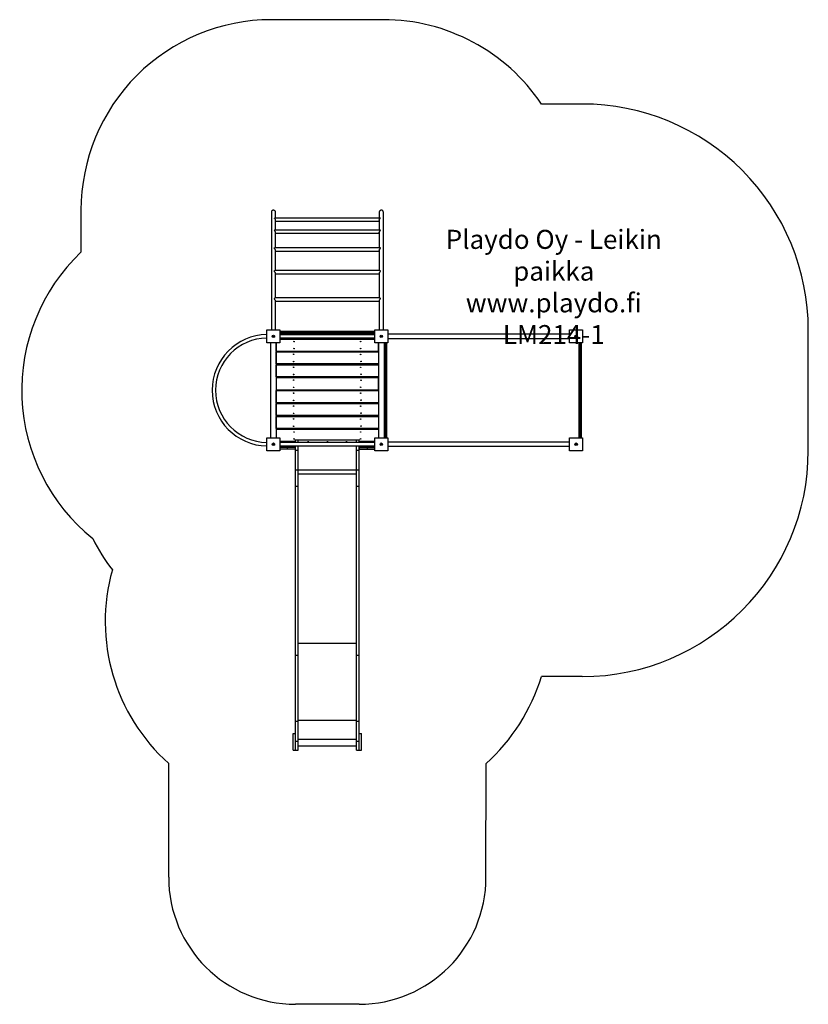
# Model space of a CAD drawing. Units: millimetres. Extents: x 19455 to 25668, y 16648 to 24402.
import ezdxf

# ---------------------------------------------------------------- set-up
doc = ezdxf.new("R2010")
doc.units = ezdxf.units.MM
doc.layers.add('Default', color=7, linetype='Continuous')

# ---------------------------------------------------------------- blocks, each defined once
blk = doc.blocks.new('SE1')
at = {"layer": 'Default', "color": 7, "linetype": 'Continuous'}
for p, q in [((22319.7, 24401.5), (21437.7, 24401.6)), ((23887.6, 23737.5), (23565, 23737.5)), ((19937.6, 22901.8), (19937.5, 22570.6)), ((21438.1, 22890.4), (21437.6, 22887.8)), ((21437.6, 22887.8), (21437.6, 22886.4)), ((21437.6, 22886.4), (21437.6, 21959.4)), ((21439.1, 22892.8), (21438.1, 22890.4)), ((21440.5, 22895.2), (21439.1, 22892.8)), ((21442.3, 22897.2), (21440.5, 22895.2)), ((21444.5, 22898.9), (21442.3, 22897.2)), ((21446.9, 22900.2), (21444.5, 22898.9)), ((21449.6, 22901.2), (21446.9, 22900.2)), ((21452.4, 22901.6), (21449.6, 22901.2)), ((21455.1, 22901.6), (21452.4, 22901.6)), ((21457.8, 22901.1), (21455.1, 22901.6)), ((21460.3, 22900.2), (21457.8, 22901.1)), ((21462.6, 22899), (21460.3, 22900.2)), ((21464.7, 22897.4), (21462.6, 22899)), ((21466.4, 22895.6), (21464.7, 22897.4)), ((21467.7, 22893.5), (21466.4, 22895.6)), ((21468.7, 22891.3), (21467.7, 22893.5)), ((21469.4, 22888.8), (21468.7, 22891.3)), ((21469.6, 22886.4), (21469.4, 22888.8)), ((21469.6, 22840), (21469.6, 22886.4)), ((22287.9, 22889.4), (22287.6, 22886.4)), ((22287.6, 22886.4), (22287.6, 22840)), ((22288.7, 22892), (22287.9, 22889.4)), ((22289.9, 22894.3), (22288.7, 22892)), ((22291.6, 22896.5), (22289.9, 22894.3)), ((22293.5, 22898.3), (22291.6, 22896.5)), ((22296, 22899.8), (22293.5, 22898.3)), ((22298.5, 22900.9), (22296, 22899.8)), ((22301.3, 22901.5), (22298.5, 22900.9)), ((22304, 22901.6), (22301.3, 22901.5)), ((22306.8, 22901.3), (22304, 22901.6)), ((22309.4, 22900.6), (22306.8, 22901.3)), ((22311.8, 22899.5), (22309.4, 22900.6)), ((22313.9, 22898), (22311.8, 22899.5)), ((22315.7, 22896.3), (22313.9, 22898)), ((22317.2, 22894.3), (22315.7, 22896.3)), ((22318.4, 22892.1), (22317.2, 22894.3)), ((22319.2, 22889.8), (22318.4, 22892.1)), ((22319.5, 22887.4), (22319.2, 22889.8)), ((22319.5, 22886.4), (22319.5, 22887.4)), ((22319.6, 21959.4), (22319.6, 22886.4)), ((21460.9, 22839.7), (21461.3, 22840)), ((21461, 22839.2), (21460.9, 22839.7)), ((21461.8, 22838.4), (21461, 22839.2)), ((21461.3, 22840), (21461.7, 22840)), ((22295.4, 22840), (21461.7, 22840)), ((21463.2, 22837), (21461.8, 22838.4)), ((21464.7, 22835.4), (21463.2, 22837)), ((21466.2, 22833.6), (21464.7, 22835.4)), ((21467.5, 22831.5), (21466.2, 22833.6)), ((21468.4, 22829.8), (21467.5, 22831.5)), ((21469, 22828.1), (21468.4, 22829.8)), ((21469.5, 22825.1), (21469, 22828.1)), ((21469.5, 22824.4), (21469.5, 22825.1)), ((21469.5, 22824.4), (21469.5, 22824.9)), ((21469.6, 22744.5), (21469.6, 22825.9)), ((21469.6, 22815), (22287.6, 22815)), ((22287.6, 22824.3), (22287.6, 22744.5)), ((22287.7, 22826.4), (22288.5, 22829.3)), ((22287.7, 22824.3), (22287.7, 22826.4)), ((22288.5, 22829.3), (22289.4, 22831.1)), ((22289.4, 22831.1), (22290.5, 22832.9)), ((22290.5, 22832.9), (22292, 22834.9)), ((22292, 22834.9), (22293.7, 22836.8)), ((22293.7, 22836.8), (22295.3, 22838.3)), ((22295.3, 22838.3), (22296.1, 22839.2)), ((22295.8, 22840), (22295.4, 22839.9)), ((22296.2, 22839.7), (22295.8, 22840)), ((22296.1, 22839.2), (22296.2, 22839.7)), ((21460.2, 22743.4), (21460.4, 22744)), ((21460.8, 22742.3), (21460.2, 22743.4)), ((21460.4, 22744), (21461.5, 22744.5)), ((21461.9, 22741), (21460.8, 22742.3)), ((21461.5, 22744.5), (21462.4, 22744.5)), ((21463.8, 22739), (21461.9, 22741)), ((22294.7, 22744.5), (21462.4, 22744.5)), ((21465.7, 22736.7), (21463.8, 22739)), ((21467, 22734.8), (21465.7, 22736.7)), ((21468.1, 22732.8), (21467, 22734.8)), ((21469.1, 22730), (21468.1, 22732.8)), ((21469.6, 22727.2), (21469.1, 22730)), ((21469.6, 22727.3), (21469.6, 22727.7)), ((21469.6, 22727), (21469.6, 22727.2)), ((21469.6, 22605.1), (21469.6, 22726.9)), ((21469.6, 22719.5), (22287.6, 22719.5)), ((22287.6, 22727.8), (22288.2, 22730.6)), ((22287.7, 22726.9), (22287.6, 22727.8)), ((22287.6, 22726.9), (22287.6, 22605.1)), ((22288.2, 22730.6), (22288.8, 22732.3)), ((22288.8, 22732.3), (22289.7, 22734)), ((22289.7, 22734), (22291.1, 22736.2)), ((22291.1, 22736.2), (22292.6, 22738.2)), ((22292.6, 22738.2), (22294.3, 22740)), ((22294.3, 22740), (22295.8, 22741.7)), ((22295.6, 22744.5), (22294.7, 22744.5)), ((22296.7, 22744.1), (22295.6, 22744.5)), ((22295.8, 22741.7), (22296.7, 22742.7)), ((22297, 22743.5), (22296.7, 22744.1)), ((22296.7, 22742.7), (22297, 22743.5)), ((21460, 22603.6), (21460.7, 22604.4)), ((21460, 22602.8), (21460, 22603.6)), ((21460.7, 22601.3), (21460, 22602.8)), ((21460.7, 22604.4), (21461.8, 22604.8)), ((21461.9, 22599.9), (21460.7, 22601.3)), ((21461.8, 22604.8), (21463, 22605.1)), ((21463.9, 22597.6), (21461.9, 22599.9)), ((21463, 22605.1), (21463.8, 22605.1)), ((22293.4, 22605.1), (21463.8, 22605.1)), ((21465.8, 22595.2), (21463.9, 22597.6)), ((21467.1, 22593.2), (21465.8, 22595.2)), ((21468.2, 22591.2), (21467.1, 22593.2)), ((21469.2, 22588.5), (21468.2, 22591.2)), ((21469.6, 22585.8), (21469.2, 22588.5)), ((21469.6, 22425.4), (21469.6, 22586.8)), ((21469.6, 22585.8), (21469.6, 22585.8)), ((21469.6, 22580.1), (22287.6, 22580.1)), ((22287.6, 22585.7), (22287.9, 22588.1)), ((22287.6, 22585.7), (22287.6, 22425.4)), ((22287.9, 22588.1), (22288.8, 22590.8)), ((22288.8, 22590.8), (22289.8, 22592.7)), ((22289.8, 22592.7), (22291, 22594.6)), ((22291, 22594.6), (22292.8, 22597)), ((22292.8, 22597), (22294.8, 22599.3)), ((22293.8, 22605.1), (22293.4, 22605.1)), ((22295.6, 22604.8), (22293.8, 22605.1)), ((22294.8, 22599.3), (22296.3, 22601.1)), ((22296.9, 22604), (22295.6, 22604.8)), ((22296.3, 22601.1), (22297.1, 22602.4)), ((22297.2, 22603.3), (22296.9, 22604)), ((22297.1, 22602.4), (22297.2, 22603.3)), ((21460.1, 22422.2), (21460.4, 22423.2)), ((21460.4, 22421.1), (21460.1, 22422.2)), ((21460.4, 22423.2), (21461.5, 22424.3)), ((21461.1, 22419.6), (21460.4, 22421.1)), ((21462.5, 22417.8), (21461.1, 22419.6)), ((21461.5, 22424.3), (21463.1, 22425)), ((21463.9, 22415.9), (21462.5, 22417.8)), ((21463.1, 22425), (21464.8, 22425.4)), ((21465.6, 22413.7), (21463.9, 22415.9)), ((21464.8, 22425.4), (21465.4, 22425.4)), ((22291.8, 22425.4), (21465.4, 22425.4)), ((21467.1, 22411.4), (21465.6, 22413.7)), ((21468.1, 22409.7), (21467.1, 22411.4)), ((21468.8, 22408), (21468.1, 22409.7)), ((22288, 22407.1), (22289.1, 22409.7)), ((22289.1, 22409.7), (22290.2, 22411.8)), ((22290.2, 22411.8), (22291.6, 22413.8)), ((22291.6, 22413.8), (22293.5, 22416.3)), ((22292.2, 22425.4), (22291.8, 22425.4)), ((22294, 22425), (22292.2, 22425.4)), ((22293.5, 22416.3), (22295.4, 22418.7)), ((22295.2, 22424.5), (22294, 22425)), ((22296.2, 22423.8), (22295.2, 22424.5)), ((22295.4, 22418.7), (22296.5, 22420.4)), ((22296.9, 22422.8), (22296.2, 22423.8)), ((22296.5, 22420.4), (22297, 22421.7)), ((22297, 22421.7), (22296.9, 22422.8)), ((21469.5, 22405.5), (21468.8, 22408)), ((21469.5, 22404.5), (21469.5, 22405.5)), ((21469.6, 22210.2), (21469.6, 22405.2)), ((21469.6, 22400.4), (22287.6, 22400.4)), ((22287.6, 22404.7), (22288, 22407.1)), ((22287.6, 22404.4), (22287.6, 22404.7)), ((22287.6, 22404.4), (22287.6, 22210.2)), ((21460.5, 22205.1), (21460.7, 22206.5)), ((21461, 22203.5), (21460.5, 22205.1)), ((21460.7, 22206.5), (21461.6, 22208)), ((21462.1, 22201.6), (21461, 22203.5)), ((21461.6, 22208), (21463, 22209)), ((21463.9, 22199.1), (21462.1, 22201.6)), ((21463, 22209), (21464.4, 22209.7)), ((21465.7, 22196.6), (21463.9, 22199.1)), ((21464.4, 22209.7), (21466.8, 22210.2)), ((21467, 22194.6), (21465.7, 22196.6)), ((22290.3, 22210.2), (21466.8, 22210.2)), ((21468.1, 22192.6), (21467, 22194.6)), ((21469.1, 22190.2), (21468.1, 22192.6)), ((21469.6, 22188), (21469.1, 22190.2)), ((21469.6, 21959.4), (21469.6, 22189.1)), ((21469.6, 22187.9), (21469.6, 22188)), ((21469.6, 22185.2), (22287.6, 22185.2)), ((22287.6, 22188), (22287.6, 21959.4)), ((22287.7, 22188.9), (22288.3, 22191.1)), ((22287.7, 22188), (22287.7, 22188.9)), ((22288.3, 22191.1), (22289.1, 22192.7)), ((22289.1, 22192.7), (22290.1, 22194.4)), ((22290.1, 22194.4), (22291.6, 22196.7)), ((22290.4, 22210.2), (22290.3, 22210.2)), ((22291.8, 22210), (22290.4, 22210.2)), ((22291.6, 22196.7), (22293.2, 22199)), ((22293.5, 22209.4), (22291.8, 22210)), ((22293.2, 22199), (22294.5, 22200.8)), ((22295.1, 22208.4), (22293.5, 22209.4)), ((22294.5, 22200.8), (22295.6, 22202.5)), ((22296.3, 22206.9), (22295.1, 22208.4)), ((22295.6, 22202.5), (22296.4, 22204.2)), ((22296.6, 22205.6), (22296.3, 22206.9)), ((22296.4, 22204.2), (22296.6, 22205.6)), ((21402.4, 21959.4), (21504.4, 21959.4)), ((21402.4, 21857.4), (21402.4, 21959.4)), ((21504.4, 21959.4), (21504.4, 21857.4)), ((21510.4, 21948.4), (22246.4, 21948.4)), ((22252.4, 21959.4), (22354.4, 21959.4)), ((22252.4, 21857.4), (22252.4, 21959.4)), ((22354.4, 21959.4), (22354.4, 21857.4)), ((23787.4, 21959.4), (23889.4, 21959.4)), ((23787.4, 21857.4), (23787.4, 21959.4)), ((23889.4, 21959.4), (23889.4, 21857.4)), ((25667.4, 21009.2), (25667.5, 21957.2)), ((21506.4, 21941.4), (21504.4, 21941.4)), ((21506.4, 21940.4), (21504.4, 21940.4)), ((21504.4, 21931.9), (22252.4, 21931.9)), ((22252.4, 21920.9), (21504.4, 21920.9)), ((21504.4, 21895.9), (22252.4, 21895.9)), ((21504.4, 21886.9), (22252.4, 21886.9)), ((22250.4, 21941.4), (21506.4, 21941.4)), ((21506.4, 21941.4), (21506.4, 21940.4)), ((21506.4, 21940.4), (22250.4, 21940.4)), ((22246.4, 21933.4), (21510.4, 21933.4)), ((22252.4, 21941.4), (22250.4, 21941.4)), ((22250.4, 21940.4), (22250.4, 21941.4)), ((22252.4, 21940.4), (22250.4, 21940.4)), ((23787.4, 21924.4), (22354.4, 21924.4)), ((22354.4, 21892.4), (23787.4, 21892.4)), ((21504.4, 21857.4), (21402.4, 21857.4)), ((21429.9, 21857.4), (21429.9, 21109.4)), ((21474.9, 21857.4), (21474.9, 21109.4)), ((21474.9, 21791.9), (21474.9, 21857.4)), ((21474.9, 21791.9), (22281.9, 21791.9)), ((21593.4, 21786), (21593.4, 21791.9)), ((21638.4, 21786), (21638.4, 21791.9)), ((22118.4, 21786), (22118.4, 21791.9)), ((22163.4, 21786), (22163.4, 21791.9)), ((22354.4, 21857.4), (22252.4, 21857.4)), ((22281.9, 21857.4), (22281.9, 21109.4)), ((22281.9, 21791.9), (22281.9, 21857.4)), ((22326.9, 21857.4), (22326.9, 21109.4)), ((22328.4, 21774.8), (22328.4, 21857.4)), ((22335.4, 21857.4), (22335.4, 21771.4)), ((22336.4, 21771.4), (22336.4, 21857.4)), ((22343.4, 21857.4), (22343.4, 21774.8)), ((23889.4, 21857.4), (23787.4, 21857.4)), ((23863.4, 21110.4), (23863.4, 21856.4)), ((23865.4, 21857.4), (23865.4, 21109.4)), ((23876.4, 21109.4), (23876.4, 21857.4)), ((23878.4, 21856.4), (23878.4, 21110.4)), ((21474.9, 21786), (22281.9, 21786)), ((21474.9, 21691), (21474.9, 21786)), ((22281.9, 21786), (22281.9, 21691)), ((22328.4, 21683.6), (22328.4, 21774.8)), ((22328.6, 21774.2), (22328.4, 21774.8)), ((22329, 21773.5), (22328.6, 21774.2)), ((22329.6, 21772.9), (22329, 21773.5)), ((22330.5, 21772.4), (22329.6, 21772.9)), ((22331.5, 21772), (22330.5, 21772.4)), ((22332.8, 21771.6), (22331.5, 21772)), ((22334.1, 21771.4), (22332.8, 21771.6)), ((22335.4, 21771.4), (22334.1, 21771.4)), ((22335.4, 21771.4), (22335.4, 21683.3)), ((22336.4, 21771.4), (22335.4, 21771.4)), ((22336.4, 21683.3), (22336.4, 21771.4)), ((22337.8, 21771.4), (22336.4, 21771.4)), ((22339.1, 21771.6), (22337.8, 21771.4)), ((22340.3, 21772), (22339.1, 21771.6)), ((22341.4, 21772.4), (22340.3, 21772)), ((22342.3, 21772.9), (22341.4, 21772.4)), ((22342.9, 21773.5), (22342.3, 21772.9)), ((22343.3, 21774.2), (22342.9, 21773.5)), ((22343.4, 21774.8), (22343.3, 21774.2)), ((22343.4, 21774.8), (22343.4, 21683.6)), ((22281.9, 21691), (21474.9, 21691)), ((21474.9, 21684.2), (22281.9, 21684.2)), ((21474.9, 21589.2), (21474.9, 21684.2)), ((21593.4, 21684.2), (21593.4, 21691)), ((21638.4, 21684.2), (21638.4, 21691)), ((22118.4, 21684.2), (22118.4, 21691)), ((22163.4, 21684.2), (22163.4, 21691)), ((22281.9, 21684.2), (22281.9, 21589.2)), ((22328.4, 21577.9), (22328.4, 21683.6)), ((22335.4, 21683.3), (22335.4, 21581.3)), ((22336.4, 21683.3), (22335.4, 21683.3)), ((22336.4, 21581.3), (22336.4, 21683.3)), ((22343.4, 21683.6), (22343.4, 21577.9)), ((22281.9, 21589.2), (21474.9, 21589.2)), ((21474.9, 21582.3), (21474.9, 21487.3)), ((22281.9, 21582.3), (21474.9, 21582.3)), ((21593.4, 21582.3), (21593.4, 21589.2)), ((21638.4, 21582.3), (21638.4, 21589.2)), ((22118.4, 21582.3), (22118.4, 21589.2)), ((22163.4, 21582.3), (22163.4, 21589.2)), ((22281.9, 21487.3), (22281.9, 21582.3)), ((22328.6, 21578.6), (22328.4, 21577.9)), ((22328.4, 21488.6), (22328.4, 21577.9)), ((22329, 21579.2), (22328.6, 21578.6)), ((22329.6, 21579.8), (22329, 21579.2)), ((22330.5, 21580.3), (22329.6, 21579.8)), ((22331.5, 21580.8), (22330.5, 21580.3)), ((22332.8, 21581.1), (22331.5, 21580.8)), ((22334.1, 21581.3), (22332.8, 21581.1)), ((22335.4, 21581.3), (22334.1, 21581.3)), ((22336.4, 21581.3), (22335.4, 21581.3)), ((22335.4, 21581.3), (22335.4, 21488.7)), ((22337.8, 21581.3), (22336.4, 21581.3)), ((22336.4, 21488.7), (22336.4, 21581.3)), ((22339.1, 21581.1), (22337.8, 21581.3)), ((22340.3, 21580.8), (22339.1, 21581.1)), ((22341.4, 21580.3), (22340.3, 21580.8)), ((22342.3, 21579.8), (22341.4, 21580.3)), ((22342.9, 21579.2), (22342.3, 21579.8)), ((22343.3, 21578.6), (22342.9, 21579.2)), ((22343.4, 21577.9), (22343.3, 21578.6)), ((22343.4, 21577.9), (22343.4, 21488.6)), ((21474.9, 21487.3), (22281.9, 21487.3)), ((21474.9, 21480.5), (22281.9, 21480.5)), ((21474.9, 21385.5), (21474.9, 21480.5)), ((21593.4, 21480.5), (21593.4, 21487.3)), ((21638.4, 21480.5), (21638.4, 21487.3)), ((22118.4, 21480.5), (22118.4, 21487.3)), ((22163.4, 21480.5), (22163.4, 21487.3)), ((22281.9, 21480.5), (22281.9, 21385.5)), ((22328.4, 21484.4), (22328.4, 21488.6)), ((22328.4, 21395.2), (22328.4, 21484.4)), ((22335.4, 21488.7), (22335.4, 21484.4)), ((22335.4, 21488.7), (22336.4, 21488.7)), ((22336.4, 21484.4), (22335.4, 21484.4)), ((22335.4, 21484.4), (22335.4, 21391.7)), ((22336.4, 21484.4), (22336.4, 21488.7)), ((22336.4, 21391.7), (22336.4, 21484.4)), ((22343.4, 21488.6), (22343.4, 21484.4)), ((22343.4, 21484.4), (22343.4, 21395.2)), ((22281.9, 21385.5), (21474.9, 21385.5)), ((21474.9, 21378.6), (22281.9, 21378.6)), ((21474.9, 21283.6), (21474.9, 21378.6)), ((21593.4, 21378.6), (21593.4, 21385.5)), ((21638.4, 21378.6), (21638.4, 21385.5)), ((22118.4, 21378.6), (22118.4, 21385.5)), ((22163.4, 21378.6), (22163.4, 21385.5)), ((22281.9, 21378.6), (22281.9, 21283.6)), ((22328.4, 21299.1), (22328.4, 21395.2)), ((22328.6, 21394.5), (22328.4, 21395.2)), ((22329, 21393.9), (22328.6, 21394.5)), ((22329.6, 21393.3), (22329, 21393.9)), ((22330.5, 21392.7), (22329.6, 21393.3)), ((22331.5, 21392.3), (22330.5, 21392.7)), ((22332.8, 21392), (22331.5, 21392.3)), ((22334.1, 21391.8), (22332.8, 21392)), ((22335.4, 21391.7), (22334.1, 21391.8)), ((22335.4, 21391.7), (22335.4, 21299)), ((22336.4, 21391.7), (22335.4, 21391.7)), ((22337.8, 21391.8), (22336.4, 21391.7)), ((22336.4, 21299), (22336.4, 21391.7)), ((22339.1, 21392), (22337.8, 21391.8)), ((22340.3, 21392.3), (22339.1, 21392)), ((22341.4, 21392.7), (22340.3, 21392.3)), ((22342.3, 21393.3), (22341.4, 21392.7)), ((22342.9, 21393.9), (22342.3, 21393.3)), ((22343.3, 21394.5), (22342.9, 21393.9)), ((22343.4, 21395.2), (22343.3, 21394.5)), ((22343.4, 21395.2), (22343.4, 21299.1)), ((22281.9, 21283.6), (21474.9, 21283.6)), ((21474.9, 21276.8), (22281.9, 21276.8)), ((21474.9, 21181.8), (21474.9, 21276.8)), ((21593.4, 21276.8), (21593.4, 21283.6)), ((21638.4, 21276.8), (21638.4, 21283.6)), ((22118.4, 21276.8), (22118.4, 21283.6)), ((22163.4, 21276.8), (22163.4, 21283.6)), ((22281.9, 21276.8), (22281.9, 21181.8)), ((22328.4, 21198.6), (22328.4, 21299.1)), ((22335.4, 21299), (22335.4, 21202.1)), ((22336.4, 21299), (22335.4, 21299)), ((22336.4, 21202.1), (22336.4, 21299)), ((22343.4, 21299.1), (22343.4, 21198.6)), ((22281.9, 21181.8), (21474.9, 21181.8)), ((22281.9, 21174.9), (21474.9, 21174.9)), ((21474.9, 21174.9), (21474.9, 21109.4)), ((21593.4, 21174.9), (21593.4, 21181.8)), ((21638.4, 21174.9), (21638.4, 21181.8)), ((22118.4, 21174.9), (22118.4, 21181.8)), ((22163.4, 21174.9), (22163.4, 21181.8)), ((22281.9, 21174.9), (22281.9, 21109.4)), ((22328.6, 21199.3), (22328.4, 21198.6)), ((22328.4, 21109.4), (22328.4, 21198.6)), ((22329, 21200), (22328.6, 21199.3)), ((22329.6, 21200.6), (22329, 21200)), ((22330.5, 21201.1), (22329.6, 21200.6)), ((22331.5, 21201.5), (22330.5, 21201.1)), ((22332.8, 21201.8), (22331.5, 21201.5)), ((22334.1, 21202), (22332.8, 21201.8)), ((22335.4, 21202.1), (22334.1, 21202)), ((22336.4, 21202.1), (22335.4, 21202.1)), ((22335.4, 21202.1), (22335.4, 21109.4)), ((22337.8, 21202), (22336.4, 21202.1)), ((22336.4, 21109.4), (22336.4, 21202.1)), ((22339.1, 21201.8), (22337.8, 21202)), ((22340.3, 21201.5), (22339.1, 21201.8)), ((22341.4, 21201.1), (22340.3, 21201.5)), ((22342.3, 21200.6), (22341.4, 21201.1)), ((22342.9, 21200), (22342.3, 21200.6)), ((22343.3, 21199.3), (22342.9, 21200)), ((22343.4, 21198.6), (22343.3, 21199.3)), ((22343.4, 21198.6), (22343.4, 21109.4)), ((21402.4, 21109.4), (21504.4, 21109.4)), ((21402.4, 21007.4), (21402.4, 21109.4)), ((21504.4, 21109.4), (21504.4, 21007.4)), ((21628.4, 21091.9), (21628.4, 21094.9)), ((21628.4, 21070.9), (21628.4, 21091.9)), ((21628.4, 21091.9), (21647.4, 21091.9)), ((21647.4, 21091.9), (22109.4, 21091.9)), ((21647.4, 21070.9), (21647.4, 21091.9)), ((22109.4, 21070.9), (22109.4, 21091.9)), ((22109.4, 21091.9), (22128.4, 21091.9)), ((22128.4, 21094.9), (22128.4, 21091.9)), ((22128.4, 21070.9), (22128.4, 21091.9)), ((22252.4, 21109.4), (22354.4, 21109.4)), ((22252.4, 21007.4), (22252.4, 21109.4)), ((22354.4, 21109.4), (22354.4, 21007.4)), ((23787.4, 21109.4), (23889.4, 21109.4)), ((23787.4, 21007.4), (23787.4, 21109.4)), ((23863.4, 21109.4), (23863.4, 21110.4)), ((23878.4, 21110.4), (23878.4, 21109.4)), ((23889.4, 21109.4), (23889.4, 21007.4)), ((21628.4, 21079.9), (21504.4, 21079.9)), ((22252.4, 21070.9), (21504.4, 21070.9)), ((21504.4, 21045.9), (22252.4, 21045.9)), ((21504.4, 21034.9), (21628.4, 21034.9)), ((21564.9, 21033.4), (21504.4, 21033.4)), ((21564.9, 21018.4), (21504.4, 21018.4)), ((21627.4, 21033.4), (21564.9, 21033.4)), ((21564.9, 21018.4), (21564.9, 21033.4)), ((21627.4, 21018.4), (21564.9, 21018.4)), ((21627.4, 21018.4), (21627.4, 21033.4)), ((21627.4, 21033.4), (21628.4, 21033.4)), ((21628.4, 21026.4), (21627.4, 21026.4)), ((21627.4, 21025.4), (21628.4, 21025.4)), ((21628.4, 21018.4), (21627.4, 21018.4)), ((21628.4, 21011.9), (21628.4, 21045.9)), ((21647.4, 21011.9), (21647.4, 21045.9)), ((21733.7, 21077.1), (21723.2, 21077.1)), ((21723.2, 21077.1), (21723.2, 21070.9)), ((21733.7, 21070.9), (21733.7, 21077.1)), ((21883.7, 21077.1), (21873.2, 21077.1)), ((21873.2, 21077.1), (21873.2, 21070.9)), ((21883.7, 21070.9), (21883.7, 21077.1)), ((22033.7, 21077.1), (22023.2, 21077.1)), ((22023.2, 21077.1), (22023.2, 21070.9)), ((22033.7, 21070.9), (22033.7, 21077.1)), ((22109.4, 21011.9), (22109.4, 21045.9)), ((22252.4, 21079.9), (22128.4, 21079.9)), ((22128.4, 21011.9), (22128.4, 21045.9)), ((22128.4, 21034.9), (22252.4, 21034.9)), ((22128.4, 21033.4), (22129.4, 21033.4)), ((22129.4, 21026.4), (22128.4, 21026.4)), ((22128.4, 21025.4), (22129.4, 21025.4)), ((22129.4, 21018.4), (22128.4, 21018.4)), ((22129.4, 21033.4), (22191.9, 21033.4)), ((22129.4, 21033.4), (22129.4, 21018.4)), ((22129.4, 21018.4), (22191.9, 21018.4)), ((22191.9, 21033.4), (22252.4, 21033.4)), ((22191.9, 21033.4), (22191.9, 21018.4)), ((22191.9, 21018.4), (22252.4, 21018.4)), ((23787.4, 21074.4), (22354.4, 21074.4)), ((22354.4, 21042.4), (23787.4, 21042.4)), ((21504.4, 21007.4), (21402.4, 21007.4)), ((21628.4, 20856.9), (21628.4, 21011.9)), ((21628.4, 21011.9), (21647.4, 21011.9)), ((21647.4, 20856.9), (21647.4, 21011.9)), ((22109.4, 20856.9), (22109.4, 21011.9)), ((22109.4, 21011.9), (22128.4, 21011.9)), ((22128.4, 20856.9), (22128.4, 21011.9)), ((22354.4, 21007.4), (22252.4, 21007.4)), ((23889.4, 21007.4), (23787.4, 21007.4)), ((21628.4, 20729), (21628.4, 20856.9)), ((21628.4, 20856.9), (21647.4, 20856.9)), ((21647.4, 20856.9), (22109.4, 20856.9)), ((21647.4, 20729), (21647.4, 20856.9)), ((21647.4, 20825.4), (22109.4, 20825.4)), ((22109.4, 20729), (22109.4, 20856.9)), ((22109.4, 20856.9), (22128.4, 20856.9)), ((22128.4, 20729), (22128.4, 20856.9)), ((21628.4, 19396.5), (21628.4, 20729)), ((21628.4, 20729), (21647.4, 20729)), ((21647.4, 19396.5), (21647.4, 20729)), ((22109.4, 19396.5), (22109.4, 20729)), ((22109.4, 20729), (22128.4, 20729)), ((22128.4, 19396.5), (22128.4, 20729)), ((21647.4, 19492.9), (22109.4, 19492.9)), ((21628.4, 18878.4), (21628.4, 19396.5)), ((21628.4, 19396.5), (21647.4, 19396.5)), ((21647.4, 18878.4), (21647.4, 19396.5)), ((22109.4, 18878.4), (22109.4, 19396.5)), ((22109.4, 19396.5), (22128.4, 19396.5)), ((22128.4, 18878.4), (22128.4, 19396.5)), ((23887.2, 19229.4), (23564.6, 19229.4)), ((21628.4, 18719.3), (21628.4, 18878.4)), ((21628.4, 18878.4), (21647.4, 18878.4)), ((21647.4, 18885.8), (22109.4, 18885.8)), ((21647.4, 18719.3), (21647.4, 18878.4)), ((22109.4, 18719.3), (22109.4, 18878.4)), ((22109.4, 18878.4), (22128.4, 18878.4)), ((22128.4, 18719.3), (22128.4, 18878.4)), ((21609.4, 18780.5), (21628.4, 18780.5)), ((21609.4, 18650.5), (21609.4, 18780.5)), ((22128.4, 18780.5), (22147.4, 18780.5)), ((22147.4, 18650.5), (22147.4, 18780.5)), ((21628.4, 18648), (21628.4, 18719.3)), ((21628.4, 18719.3), (21647.4, 18719.3)), ((21647.4, 18736.7), (22109.4, 18736.7)), ((21647.4, 18648), (21647.4, 18719.3)), ((22109.4, 18648), (22109.4, 18719.3)), ((22109.4, 18719.3), (22128.4, 18719.3)), ((22128.4, 18648), (22128.4, 18719.3)), ((21609.4, 18650.5), (21628.4, 18650.5)), ((21628.4, 18648), (21647.4, 18648)), ((21647.4, 18682.5), (22109.4, 18682.5)), ((22109.4, 18648), (22128.4, 18648)), ((22128.4, 18650.5), (22147.4, 18650.5)), ((20628.3, 17648.2), (20628.4, 18544.5)), ((23128.3, 17647.9), (23128.4, 18544.4)), ((22128.2, 16648), (21628.2, 16648.1))]:
    blk.add_line(p, q, dxfattribs=at)
for centre, radius in [((21453.4, 21908.4), 10), ((21453.4, 21908.4), 2.5), ((21615.9, 21866.9), 2.5), ((22140.9, 21866.9), 2.5), ((22303.4, 21908.4), 10), ((22303.4, 21908.4), 2.5), ((23838.4, 21908.4), 10), ((23838.4, 21908.4), 2.5), ((21615.9, 21811.9), 2.5), ((22140.9, 21811.9), 2.5), ((21612.7, 21766.7), 2.5), ((21612.7, 21709.2), 2.5), ((22140.9, 21766), 2.5), ((22144.2, 21711), 2.5), ((21612.7, 21664.8), 2.5), ((22140.9, 21664.2), 2.5), ((21612.7, 21607.3), 2.5), ((21612.7, 21564.1), 2.5), ((22144.2, 21609.2), 2.5), ((22144.2, 21562.3), 2.5), ((21612.7, 21506.6), 2.5), ((22140.9, 21507.3), 2.5), ((21612.7, 21461.1), 2.5), ((21612.7, 21403.6), 2.5), ((22140.9, 21460.5), 2.5), ((22144.2, 21405.5), 2.5), ((21612.7, 21359.3), 2.5), ((22140.9, 21358.6), 2.5), ((21612.7, 21301.8), 2.5), ((21612.7, 21257.4), 2.5), ((22140.9, 21256.8), 2.5), ((22144.2, 21303.6), 2.5), ((21612.7, 21199.9), 2.5), ((22144.2, 21201.8), 2.5), ((21615.9, 21154.9), 2.5), ((21615.9, 21099.9), 2.5), ((22140.9, 21154.9), 2.5), ((22140.9, 21099.9), 2.5), ((21453.4, 21058.4), 10), ((21453.4, 21058.4), 2.5), ((22303.4, 21058.4), 10), ((22303.4, 21058.4), 2.5), ((23838.4, 21058.4), 10), ((23838.4, 21058.4), 2.5)]:
    blk.add_circle(centre, radius, dxfattribs=at)
for centre, radius, start, end in [((21437.6, 22901.6), 1500, 89.99366, 179.99366), ((22319.6, 22901.5), 1500, 33.87229, 89.99366), ((23887.4, 21957.4), 1780.1, 359.99366, 89.99366), ((20970.9, 21483.4), 1500, 133.54549, 231.13015), ((21510.4, 21941.4), 7, 90, 148.99728), ((22246.4, 21941.4), 7, 31.00272, 90), ((21409.4, 21483.4), 438.5, 90.91468, 180.00043), ((21409.4, 21483.4), 411.5, 90.9747, 179.99975), ((21510.4, 21940.4), 7, 211.00272, 270), ((22246.4, 21940.4), 7, 270, 328.99728), ((23865, 21856.5), 1.55, 142.88463, 182.49772), ((23876.9, 21856.5), 1.55, 357.50772, 37.12235), ((22333.7, 21731.7), 48.4, 263.77345, 272.06781), ((22338.2, 21731.7), 48.4, 267.9322, 276.22653), ((21409.4, 21483.4), 438.5, 180.00043, 269.08532), ((21409.4, 21483.4), 411.5, 179.99975, 269.0253), ((22333.3, 21247.1), 241.6, 89.48888, 91.14925), ((22333.3, 21725.4), 241, 268.84837, 270.51252), ((22338.6, 21247.1), 241.6, 88.85079, 90.51108), ((22338.6, 21725.4), 241, 269.48751, 271.15159), ((22333.7, 21457.5), 158.5, 268.10172, 270.63231), ((22338.2, 21457.5), 158.5, 269.3677, 271.89827), ((23865, 21110.3), 1.54, 177.48142, 217.12097), ((23876.9, 21110.3), 1.54, 322.87199, 2.51314), ((23887.4, 21009.4), 1780, 269.99366, 359.99366), ((21404.4, 21009.4), 1540, 206.77953, 217.62158), ((21628.4, 19662.5), 1500, 164.26256, 228.1891), ((22128.4, 19662.4), 1500, 311.80973, 343.22258), ((21628.3, 17648.1), 1000, 179.99366, 269.99366), ((22128.3, 17648), 1000, 269.99366, 359.99366)]:
    blk.add_arc(centre, radius, start, end, dxfattribs=at)
for centre, start_param, end_param in [((21510.4, 21941.4), 0, 1.570796), ((22246.4, 21941.4), 4.712389, 6.283185), ((21510.4, 21940.4), 1.570796, 3.141593), ((22246.4, 21940.4), 3.141593, 4.712389)]:
    blk.add_ellipse(centre, major_axis=(0, 7), ratio=0.571429, start_param=start_param, end_param=end_param, dxfattribs=at)
at = {"layer": 'Default', "insert": (23662.4, 22746.9), "char_height": 150, "width": 2370.652, "attachment_point": 2}
blk.add_mtext('{\\fArial|b0||i0||c0|p34;\\C7;\\H150.;\\W1.;Playdo Oy - Leikin paikka\\P}{\\fArial|b0||i0||c0|p34;\\C7;\\H150.;\\W1.;www.playdo.fi\\P}{\\fArial|b0||i0||c0|p34;\\C7;\\H150.;\\W1.;LM214-1}', dxfattribs=at)
blk = doc.blocks.new('SE')
at = {"layer": 'Default'}
blk.add_blockref('SE1', (0, 0), dxfattribs=at)

msp = doc.modelspace()

# ---------------------------------------------------------------- linework, layer by layer
at = {"layer": 'Default', "color": 7, "linetype": 'Continuous'}
for centre in [(21878.7, 24401.6), (19470.9, 21483.2), (25667.5, 21483.2), (21878.2, 16648.1)]:
    msp.add_circle(centre, 0.01, dxfattribs=at)

# ---------------------------------------------------------------- block references
msp.add_blockref('SE', (0, 0))

doc.saveas('drawing.dxf')
